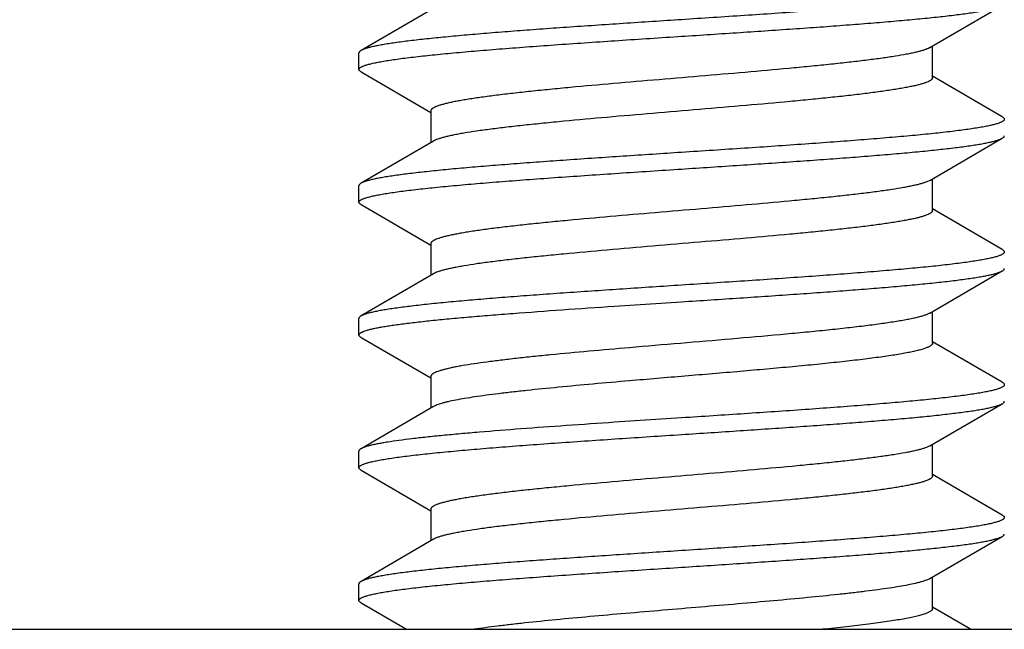
# Model space of a CAD drawing. Units: inches. Extents: x 0 to 11, y 0 to 8.5.
# Drawn here: x 3.8 to 4.1, y 4.9 to 5.1 of the extents above; entities that cross this region are included whole.
import ezdxf

# ---------------------------------------------------------------- set-up
doc = ezdxf.new("R2010")
doc.units = ezdxf.units.IN
doc.header["$LTSCALE"] = 0.605
doc.header["$MEASUREMENT"] = 0
doc.layers.add('ALL_ASSEMBLY_MEMBERS', color=7, linetype='CONTINUOUS')

msp = doc.modelspace()

# ---------------------------------------------------------------- linework, layer by layer
at = {"layer": 'ALL_ASSEMBLY_MEMBERS', "color": 7, "linetype": 'CONTINUOUS'}
for p, q in [((4.11615, 5.13849), (4.14343, 5.15436)), ((3.92925, 5.15329), (3.90198, 5.13742)), ((4.11714, 5.12714), (4.11714, 5.13906)), ((3.9012, 5.13026), (3.9012, 5.13652)), ((4.11615, 5.13849), (4.11561, 5.1382)), ((3.90198, 5.12936), (3.92826, 5.11406)), ((4.14343, 5.11242), (4.11714, 5.12772)), ((3.92826, 5.11464), (3.92826, 5.10272)), ((3.92925, 5.10329), (3.90198, 5.08742)), ((4.11615, 5.08849), (4.14343, 5.10436)), ((4.11615, 5.08849), (4.11506, 5.08797)), ((4.11714, 5.07714), (4.11714, 5.08906)), ((3.9012, 5.08026), (3.9012, 5.08652)), ((3.90198, 5.07936), (3.92826, 5.06406)), ((4.14343, 5.06242), (4.11714, 5.07772)), ((3.92826, 5.06464), (3.92826, 5.05272)), ((4.11615, 5.03849), (4.14343, 5.05436)), ((3.92925, 5.05329), (3.90198, 5.03742)), ((3.99744, 5.0411), (4.0227, 5.04276)), ((4.11714, 5.02714), (4.11714, 5.03906)), ((3.9012, 5.03026), (3.9012, 5.03652)), ((3.90198, 5.02936), (3.92826, 5.01406)), ((4.14343, 5.01242), (4.11714, 5.02772)), ((3.92826, 5.01464), (3.92826, 5.00272)), ((3.92925, 5.00329), (3.90198, 4.98742)), ((4.11615, 4.98849), (4.14343, 5.00436)), ((4.0227, 4.99902), (3.99744, 4.99735)), ((4.11615, 4.98849), (4.11538, 4.9881)), ((4.11714, 4.97714), (4.11714, 4.98906)), ((3.9012, 4.98026), (3.9012, 4.98652)), ((3.90198, 4.97936), (3.92826, 4.96406)), ((4.14343, 4.96242), (4.11714, 4.97772)), ((3.92826, 4.96464), (3.92826, 4.95272)), ((3.92925, 4.95329), (3.90198, 4.93742)), ((4.11615, 4.93849), (4.14343, 4.95436)), ((4.11714, 4.92714), (4.11714, 4.93906)), ((3.9012, 4.93026), (3.9012, 4.93652)), ((3.90198, 4.92936), (3.91913, 4.91938)), ((4.13144, 4.91938), (4.11714, 4.92772)), ((3.4027, 4.91938), (6.5827, 4.91938))]:
    msp.add_line(p, q, dxfattribs=at)
for points, knots in [([(4.1442, 5.16152), (4.1442, 5.16145), (4.14417, 5.16131), (4.14405, 5.16111), (4.14386, 5.16091), (4.1436, 5.16072), (4.14327, 5.16053), (4.14287, 5.16033), (4.14239, 5.16014), (4.14162, 5.15986), (4.14047, 5.15953), (4.13888, 5.15914), (4.13701, 5.15876), (4.13487, 5.15837), (4.13245, 5.15798), (4.12977, 5.15759), (4.12683, 5.1572), (4.12242, 5.15667), (4.11632, 5.156), (4.10834, 5.15523), (4.09953, 5.15446), (4.08999, 5.15368), (4.07979, 5.1529), (4.06519, 5.15185), (4.0461, 5.15055), (4.0306, 5.14953), (4.0227, 5.14902)], [0, 0, 0, 0, 0.001619, 0.003445, 0.005624, 0.008246, 0.011363, 0.015002, 0.01918, 0.023906, 0.03502, 0.048366, 0.063943, 0.081728, 0.101682, 0.123765, 0.147933, 0.174135, 0.232377, 0.297946, 0.37023, 0.44854, 0.532136, 0.620201, 0.806406, 1, 1, 1, 1]), ([(4.0227, 5.14276), (4.03004, 5.14324), (4.04448, 5.14419), (4.0623, 5.1454), (4.07601, 5.14637), (4.08569, 5.14709), (4.09485, 5.14781), (4.10341, 5.14854), (4.11129, 5.14925), (4.11845, 5.14997), (4.12481, 5.15069), (4.12959, 5.15131), (4.13297, 5.15181), (4.13517, 5.15217), (4.13714, 5.15253), (4.13887, 5.15289), (4.14036, 5.15325), (4.14145, 5.15356), (4.14219, 5.15381), (4.14266, 5.15399), (4.14307, 5.15417), (4.14332, 5.1543), (4.14343, 5.15436)], [0, 0, 0, 0, 0.181649, 0.357345, 0.441105, 0.521236, 0.597072, 0.667972, 0.733372, 0.792727, 0.845571, 0.89147, 0.911701, 0.930073, 0.946553, 0.961109, 0.973725, 0.984398, 0.98901, 0.993143, 0.996803, 1, 1, 1, 1]), ([(4.0227, 5.14902), (4.01536, 5.14854), (4.00093, 5.14759), (3.98311, 5.14639), (3.96939, 5.14541), (3.95971, 5.14469), (3.95055, 5.14397), (3.942, 5.14325), (3.93411, 5.14253), (3.92695, 5.14181), (3.92059, 5.14109), (3.91582, 5.14047), (3.91243, 5.13997), (3.91023, 5.13961), (3.90826, 5.13925), (3.90653, 5.13889), (3.90504, 5.13853), (3.90396, 5.13822), (3.90321, 5.13797), (3.90274, 5.13779), (3.90233, 5.13761), (3.90209, 5.13748), (3.90198, 5.13742)], [0, 0, 0, 0, 0.181652, 0.357364, 0.441129, 0.52126, 0.597096, 0.667994, 0.733389, 0.792741, 0.845579, 0.891475, 0.911705, 0.930075, 0.946554, 0.961111, 0.973726, 0.984399, 0.98901, 0.993143, 0.996803, 1, 1, 1, 1]), ([(3.9012, 5.13026), (3.9012, 5.13033), (3.90123, 5.13047), (3.90135, 5.13067), (3.90154, 5.13087), (3.9018, 5.13106), (3.90213, 5.13126), (3.90254, 5.13145), (3.90301, 5.13164), (3.90378, 5.13192), (3.90493, 5.13225), (3.90652, 5.13264), (3.90839, 5.13302), (3.91054, 5.13341), (3.91295, 5.1338), (3.91563, 5.13419), (3.91857, 5.13458), (3.92298, 5.13511), (3.92908, 5.13578), (3.93706, 5.13655), (3.94587, 5.13733), (3.95541, 5.1381), (3.96561, 5.13888), (3.98021, 5.13993), (3.9993, 5.14123), (4.0148, 5.14225), (4.0227, 5.14276)], [0, 0, 0, 0, 0.001619, 0.003445, 0.005624, 0.008246, 0.011362, 0.015001, 0.019179, 0.023904, 0.035018, 0.048363, 0.063937, 0.081718, 0.101669, 0.123748, 0.147913, 0.174111, 0.232343, 0.297908, 0.370188, 0.448502, 0.532104, 0.620178, 0.8064, 1, 1, 1, 1]), ([(3.90198, 5.13742), (3.90186, 5.13735), (3.90165, 5.13721), (3.9014, 5.13699), (3.90126, 5.13679), (3.90121, 5.13663), (3.9012, 5.13656), (3.9012, 5.13652)], [0, 0, 0, 0, 0.329031, 0.596326, 0.812903, 0.9085, 1, 1, 1, 1]), ([(4.11561, 5.1382), (4.11532, 5.13807), (4.11467, 5.1378), (4.11359, 5.13744), (4.11231, 5.13708), (4.11085, 5.13671), (4.10919, 5.13635), (4.10662, 5.13583), (4.10297, 5.13521), (4.09807, 5.13448), (4.09253, 5.13375), (4.08639, 5.13302), (4.0797, 5.13229), (4.07253, 5.13156), (4.06218, 5.13056), (4.0485, 5.12933), (4.03155, 5.12788), (4.01429, 5.12643), (3.99732, 5.12499), (3.98362, 5.12376), (3.97325, 5.12276), (3.96605, 5.12203), (3.95934, 5.1213), (3.95317, 5.12057), (3.9476, 5.11984), (3.94335, 5.11921), (3.94029, 5.11871), (3.93825, 5.11834), (3.93639, 5.11797), (3.93472, 5.11761), (3.93323, 5.11724), (3.93193, 5.11688), (3.93083, 5.11651), (3.93004, 5.1162), (3.92951, 5.11594), (3.92918, 5.11576), (3.9289, 5.11557), (3.92867, 5.11539), (3.92849, 5.11521), (3.92836, 5.11502), (3.92828, 5.11483), (3.92826, 5.1147), (3.92826, 5.11464)], [0, 0, 0, 0, 0.005045, 0.011063, 0.018063, 0.026041, 0.034985, 0.044884, 0.067484, 0.09367, 0.123231, 0.155931, 0.191491, 0.229619, 0.26999, 0.356083, 0.446857, 0.539238, 0.630093, 0.71634, 0.756816, 0.795062, 0.830762, 0.86361, 0.893337, 0.9197, 0.93155, 0.942482, 0.95248, 0.961524, 0.969598, 0.976694, 0.98281, 0.987955, 0.99017, 0.992151, 0.993907, 0.995448, 0.996793, 0.99797, 0.99902, 1, 1, 1, 1]), ([(3.90198, 5.12936), (3.90186, 5.12943), (3.90165, 5.12957), (3.9014, 5.12979), (3.90126, 5.12999), (3.90121, 5.13015), (3.9012, 5.13023), (3.9012, 5.13026)], [0, 0, 0, 0, 0.329045, 0.596342, 0.812911, 0.908503, 1, 1, 1, 1]), ([(4.11714, 5.12714), (4.11714, 5.12708), (4.11712, 5.12695), (4.11704, 5.12676), (4.11691, 5.12657), (4.11672, 5.12638), (4.11649, 5.1262), (4.1162, 5.12601), (4.11586, 5.12583), (4.11532, 5.12557), (4.11451, 5.12525), (4.11338, 5.12488), (4.11205, 5.12451), (4.11053, 5.12414), (4.10882, 5.12377), (4.10692, 5.1234), (4.10483, 5.12303), (4.1017, 5.12251), (4.09735, 5.12188), (4.09166, 5.12114), (4.08536, 5.1204), (4.07851, 5.11966), (4.07117, 5.11892), (4.0606, 5.11791), (4.04668, 5.11667), (4.02946, 5.11521), (4.01201, 5.11374), (3.99493, 5.11228), (3.9812, 5.11103), (3.97085, 5.11002), (3.96373, 5.10928), (3.95712, 5.10854), (3.95109, 5.1078), (3.94568, 5.10707), (3.9416, 5.10643), (3.93868, 5.10592), (3.93676, 5.10555), (3.93502, 5.10518), (3.93348, 5.10481), (3.93214, 5.10444), (3.93099, 5.10407), (3.93004, 5.1037), (3.92949, 5.10343), (3.92925, 5.10329)], [0, 0, 0, 0, 0.000989, 0.00205, 0.003243, 0.004609, 0.006176, 0.007962, 0.009977, 0.012231, 0.01747, 0.023706, 0.030944, 0.039178, 0.048397, 0.058587, 0.069734, 0.081817, 0.10868, 0.138958, 0.172402, 0.208718, 0.247601, 0.288712, 0.37618, 0.46809, 0.561253, 0.652435, 0.738468, 0.778614, 0.816375, 0.851431, 0.883473, 0.912239, 0.937481, 0.948716, 0.959001, 0.968316, 0.976643, 0.983973, 0.990303, 0.995639, 1, 1, 1, 1]), ([(4.1442, 5.11152), (4.1442, 5.11145), (4.14417, 5.11131), (4.14405, 5.11111), (4.14386, 5.11091), (4.1436, 5.11072), (4.14327, 5.11053), (4.14287, 5.11033), (4.14239, 5.11014), (4.14162, 5.10986), (4.14047, 5.10953), (4.13888, 5.10914), (4.13701, 5.10876), (4.13487, 5.10837), (4.13245, 5.10798), (4.12977, 5.10759), (4.12683, 5.1072), (4.12242, 5.10667), (4.11632, 5.106), (4.10834, 5.10523), (4.09953, 5.10446), (4.08999, 5.10368), (4.07979, 5.1029), (4.06519, 5.10185), (4.0461, 5.10055), (4.0306, 5.09953), (4.0227, 5.09902)], [0, 0, 0, 0, 0.001619, 0.003445, 0.005624, 0.008246, 0.011363, 0.015002, 0.01918, 0.023905, 0.035019, 0.048365, 0.063941, 0.081725, 0.101679, 0.123762, 0.14793, 0.174131, 0.232372, 0.297941, 0.370224, 0.448538, 0.532139, 0.620207, 0.806409, 1, 1, 1, 1]), ([(4.14343, 5.11242), (4.14354, 5.11235), (4.14375, 5.11221), (4.144, 5.11199), (4.14414, 5.11179), (4.14419, 5.11163), (4.1442, 5.11156), (4.1442, 5.11152)], [0, 0, 0, 0, 0.329017, 0.596312, 0.812897, 0.908498, 1, 1, 1, 1]), ([(4.14343, 5.10436), (4.14354, 5.10443), (4.14375, 5.10457), (4.144, 5.10479), (4.14414, 5.10499), (4.14419, 5.10515), (4.1442, 5.10523), (4.1442, 5.10526)], [0, 0, 0, 0, 0.328996, 0.596289, 0.812884, 0.908491, 1, 1, 1, 1]), ([(4.0227, 5.09276), (4.03004, 5.09324), (4.04448, 5.09419), (4.0623, 5.0954), (4.07601, 5.09637), (4.08569, 5.09709), (4.09485, 5.09782), (4.10341, 5.09854), (4.1113, 5.09925), (4.11845, 5.09997), (4.12481, 5.10069), (4.12959, 5.10131), (4.13297, 5.10181), (4.13517, 5.10217), (4.13714, 5.10253), (4.13887, 5.10289), (4.14036, 5.10325), (4.14145, 5.10356), (4.14219, 5.10381), (4.14266, 5.10399), (4.14307, 5.10417), (4.14332, 5.1043), (4.14343, 5.10436)], [0, 0, 0, 0, 0.181655, 0.357371, 0.441136, 0.521269, 0.597106, 0.668005, 0.733401, 0.792753, 0.84559, 0.891485, 0.911713, 0.930082, 0.946559, 0.961114, 0.973728, 0.9844, 0.989011, 0.993144, 0.996803, 1, 1, 1, 1]), ([(4.0227, 5.09902), (4.01536, 5.09854), (4.00092, 5.09759), (3.9831, 5.09639), (3.96939, 5.09541), (3.95971, 5.09469), (3.95055, 5.09397), (3.94199, 5.09325), (3.93411, 5.09253), (3.92695, 5.09181), (3.92059, 5.09109), (3.91581, 5.09047), (3.91243, 5.08997), (3.91023, 5.08961), (3.90826, 5.08925), (3.90653, 5.08889), (3.90504, 5.08853), (3.90396, 5.08822), (3.90321, 5.08797), (3.90274, 5.08779), (3.90233, 5.08761), (3.90209, 5.08748), (3.90198, 5.08742)], [0, 0, 0, 0, 0.181656, 0.357372, 0.441138, 0.521271, 0.597108, 0.668008, 0.733403, 0.792753, 0.845589, 0.891482, 0.911711, 0.93008, 0.946556, 0.961111, 0.973725, 0.984399, 0.989011, 0.993144, 0.996803, 1, 1, 1, 1]), ([(3.9012, 5.08026), (3.9012, 5.08033), (3.90123, 5.08047), (3.90135, 5.08067), (3.90154, 5.08087), (3.9018, 5.08106), (3.90213, 5.08126), (3.90254, 5.08145), (3.90301, 5.08164), (3.90378, 5.08192), (3.90493, 5.08225), (3.90652, 5.08264), (3.90839, 5.08302), (3.91054, 5.08341), (3.91295, 5.0838), (3.91563, 5.08419), (3.91857, 5.08458), (3.92298, 5.08511), (3.92908, 5.08578), (3.93706, 5.08655), (3.94587, 5.08733), (3.95541, 5.0881), (3.96561, 5.08888), (3.98021, 5.08993), (3.9993, 5.09123), (4.0148, 5.09225), (4.0227, 5.09276)], [0, 0, 0, 0, 0.001619, 0.003445, 0.005624, 0.008246, 0.011362, 0.015001, 0.019178, 0.023903, 0.035016, 0.04836, 0.063935, 0.081716, 0.101667, 0.123747, 0.147913, 0.174112, 0.232347, 0.297913, 0.370194, 0.448509, 0.532111, 0.620184, 0.806403, 1, 1, 1, 1]), ([(3.90198, 5.08742), (3.90186, 5.08735), (3.90165, 5.08721), (3.9014, 5.08699), (3.90126, 5.08679), (3.90121, 5.08663), (3.9012, 5.08656), (3.9012, 5.08652)], [0, 0, 0, 0, 0.32898, 0.596276, 0.812881, 0.908491, 1, 1, 1, 1]), ([(4.11506, 5.08797), (4.11473, 5.08783), (4.114, 5.08757), (4.11281, 5.08721), (4.11143, 5.08685), (4.10986, 5.08649), (4.10811, 5.08613), (4.10543, 5.08562), (4.10165, 5.085), (4.09662, 5.08428), (4.09097, 5.08356), (4.08475, 5.08283), (4.078, 5.08211), (4.0708, 5.08139), (4.06044, 5.0804), (4.04682, 5.07918), (4.02998, 5.07775), (4.01289, 5.07632), (3.99614, 5.07488), (3.98264, 5.07367), (3.97242, 5.07268), (3.96535, 5.07196), (3.95875, 5.07123), (3.9527, 5.07051), (3.94723, 5.06979), (3.94306, 5.06917), (3.94005, 5.06866), (3.93805, 5.0683), (3.93623, 5.06794), (3.93459, 5.06758), (3.93313, 5.06722), (3.93186, 5.06685), (3.93078, 5.06649), (3.93, 5.06618), (3.92948, 5.06593), (3.92916, 5.06574), (3.92889, 5.06556), (3.92866, 5.06538), (3.92849, 5.0652), (3.92836, 5.06502), (3.92828, 5.06483), (3.92826, 5.0647), (3.92826, 5.06464)], [0, 0, 0, 0, 0.005633, 0.012227, 0.019782, 0.028292, 0.037747, 0.048136, 0.071627, 0.098583, 0.128803, 0.162033, 0.198007, 0.236429, 0.276978, 0.363108, 0.453538, 0.545267, 0.635246, 0.720488, 0.760438, 0.798165, 0.833355, 0.865715, 0.894991, 0.920938, 0.932601, 0.943361, 0.953199, 0.962095, 0.970038, 0.97702, 0.983042, 0.988108, 0.990289, 0.99224, 0.99397, 0.995491, 0.99682, 0.997986, 0.999027, 1, 1, 1, 1]), ([(3.90198, 5.07936), (3.90186, 5.07943), (3.90165, 5.07957), (3.9014, 5.07979), (3.90126, 5.07999), (3.90121, 5.08015), (3.9012, 5.08023), (3.9012, 5.08026)], [0, 0, 0, 0, 0.32902, 0.596313, 0.812896, 0.908497, 1, 1, 1, 1]), ([(4.11714, 5.07714), (4.11714, 5.07708), (4.11712, 5.07695), (4.11704, 5.07676), (4.11691, 5.07657), (4.11672, 5.07638), (4.11649, 5.0762), (4.1162, 5.07601), (4.11586, 5.07583), (4.11532, 5.07557), (4.11451, 5.07525), (4.11338, 5.07488), (4.11205, 5.07451), (4.11053, 5.07414), (4.10882, 5.07377), (4.10692, 5.0734), (4.10483, 5.07303), (4.1017, 5.07251), (4.09735, 5.07188), (4.09166, 5.07114), (4.08536, 5.0704), (4.07851, 5.06966), (4.07117, 5.06892), (4.0606, 5.06791), (4.04668, 5.06667), (4.02946, 5.06521), (4.01201, 5.06374), (3.99493, 5.06228), (3.9812, 5.06103), (3.97085, 5.06002), (3.96373, 5.05928), (3.95712, 5.05854), (3.95109, 5.0578), (3.94568, 5.05707), (3.9416, 5.05643), (3.93868, 5.05592), (3.93676, 5.05555), (3.93502, 5.05518), (3.93349, 5.05481), (3.93214, 5.05444), (3.93099, 5.05407), (3.93004, 5.0537), (3.92949, 5.05343), (3.92925, 5.05329)], [0, 0, 0, 0, 0.000989, 0.00205, 0.003243, 0.004609, 0.006175, 0.00796, 0.009975, 0.012228, 0.017469, 0.023707, 0.030945, 0.039176, 0.048394, 0.058587, 0.069736, 0.081817, 0.108677, 0.138959, 0.1724, 0.208717, 0.247601, 0.288711, 0.376179, 0.46809, 0.561252, 0.652433, 0.738468, 0.778612, 0.816376, 0.851429, 0.883473, 0.912239, 0.937479, 0.948716, 0.959002, 0.968316, 0.976641, 0.983971, 0.990303, 0.99564, 1, 1, 1, 1]), ([(4.1442, 5.06152), (4.1442, 5.06145), (4.14417, 5.06131), (4.14405, 5.06111), (4.14386, 5.06091), (4.1436, 5.06072), (4.14327, 5.06053), (4.14287, 5.06033), (4.14239, 5.06014), (4.14162, 5.05986), (4.14048, 5.05953), (4.13888, 5.05914), (4.13701, 5.05876), (4.13487, 5.05837), (4.13245, 5.05798), (4.12977, 5.05759), (4.12684, 5.05721), (4.12243, 5.05667), (4.11633, 5.056), (4.10834, 5.05523), (4.09954, 5.05446), (4.08999, 5.05368), (4.0798, 5.0529), (4.0652, 5.05185), (4.0461, 5.05055), (4.0306, 5.04953), (4.0227, 5.04902)], [0, 0, 0, 0, 0.001619, 0.003445, 0.005624, 0.008246, 0.011362, 0.015001, 0.019178, 0.023903, 0.035016, 0.04836, 0.063934, 0.081715, 0.101666, 0.123745, 0.147911, 0.17411, 0.232344, 0.297909, 0.37019, 0.448504, 0.532106, 0.620179, 0.806401, 1, 1, 1, 1]), ([(4.14343, 5.06242), (4.14354, 5.06235), (4.14375, 5.06221), (4.144, 5.06199), (4.14414, 5.06179), (4.14419, 5.06163), (4.1442, 5.06156), (4.1442, 5.06152)], [0, 0, 0, 0, 0.32902, 0.596313, 0.812896, 0.908497, 1, 1, 1, 1]), ([(4.0227, 5.04276), (4.03004, 5.04324), (4.04448, 5.04419), (4.0623, 5.0454), (4.07601, 5.04637), (4.08569, 5.04709), (4.09485, 5.04782), (4.10341, 5.04854), (4.1113, 5.04925), (4.11845, 5.04997), (4.12481, 5.05069), (4.12959, 5.05131), (4.13297, 5.05181), (4.13517, 5.05217), (4.13714, 5.05253), (4.13887, 5.05289), (4.14036, 5.05325), (4.14145, 5.05356), (4.14219, 5.05381), (4.14266, 5.05399), (4.14307, 5.05417), (4.14332, 5.0543), (4.14343, 5.05436)], [0, 0, 0, 0, 0.181656, 0.357372, 0.441138, 0.521271, 0.597107, 0.668007, 0.733402, 0.792752, 0.845588, 0.891481, 0.91171, 0.930079, 0.946556, 0.961111, 0.973725, 0.984399, 0.989011, 0.993144, 0.996803, 1, 1, 1, 1]), ([(4.14343, 5.05436), (4.14354, 5.05443), (4.14375, 5.05457), (4.144, 5.05479), (4.14414, 5.05499), (4.14419, 5.05515), (4.1442, 5.05523), (4.1442, 5.05526)], [0, 0, 0, 0, 0.328982, 0.596278, 0.812882, 0.908491, 1, 1, 1, 1]), ([(4.0227, 5.04902), (4.01536, 5.04854), (4.00092, 5.04759), (3.98311, 5.04639), (3.96939, 5.04541), (3.95971, 5.04469), (3.95055, 5.04397), (3.94199, 5.04325), (3.93411, 5.04253), (3.92695, 5.04181), (3.92059, 5.04109), (3.91581, 5.04047), (3.91243, 5.03997), (3.91023, 5.03961), (3.90826, 5.03925), (3.90653, 5.03889), (3.90504, 5.03853), (3.90395, 5.03822), (3.90321, 5.03797), (3.90274, 5.03779), (3.90233, 5.03761), (3.90209, 5.03748), (3.90198, 5.03742)], [0, 0, 0, 0, 0.181653, 0.357366, 0.441131, 0.521264, 0.597101, 0.668001, 0.733397, 0.79275, 0.845588, 0.891483, 0.911712, 0.930081, 0.946558, 0.961113, 0.973728, 0.9844, 0.989011, 0.993144, 0.996803, 1, 1, 1, 1]), ([(3.9012, 5.03026), (3.9012, 5.03032), (3.90122, 5.03044), (3.90131, 5.03061), (3.90145, 5.03079), (3.90165, 5.03095), (3.9019, 5.03112), (3.9022, 5.03129), (3.90256, 5.03146), (3.90314, 5.0317), (3.904, 5.03199), (3.9052, 5.03232), (3.90661, 5.03266), (3.90824, 5.03299), (3.91006, 5.03333), (3.9121, 5.03366), (3.91433, 5.034), (3.91769, 5.03447), (3.92236, 5.03504), (3.9285, 5.03572), (3.93533, 5.03639), (3.94278, 5.03706), (3.95082, 5.03773), (3.96251, 5.03865), (3.97811, 5.03979), (3.99085, 5.04066), (3.99744, 5.0411)], [0, 0, 0, 0, 0.001761, 0.003694, 0.005931, 0.00856, 0.011634, 0.015187, 0.019238, 0.0238, 0.034481, 0.047266, 0.062164, 0.079172, 0.098273, 0.119434, 0.142623, 0.167804, 0.223987, 0.287587, 0.358164, 0.435224, 0.518198, 0.606505, 0.796629, 1, 1, 1, 1]), ([(3.90198, 5.03742), (3.90186, 5.03735), (3.90165, 5.03721), (3.9014, 5.03699), (3.90126, 5.03679), (3.90121, 5.03663), (3.9012, 5.03656), (3.9012, 5.03652)], [0, 0, 0, 0, 0.328994, 0.596287, 0.812883, 0.908491, 1, 1, 1, 1]), ([(4.11615, 5.03849), (4.11603, 5.03842), (4.11576, 5.03827), (4.11514, 5.03799), (4.1142, 5.03764), (4.1129, 5.03724), (4.11137, 5.03683), (4.1096, 5.03643), (4.10761, 5.03603), (4.10539, 5.03562), (4.10202, 5.03506), (4.09729, 5.03437), (4.09104, 5.03356), (4.08408, 5.03276), (4.07648, 5.03195), (4.06832, 5.03114), (4.05657, 5.03005), (4.04115, 5.02869), (4.02223, 5.0271), (4.00945, 5.02602), (4.00307, 5.02547)], [0, 0, 0, 0, 0.003771, 0.008021, 0.017987, 0.02993, 0.043857, 0.059757, 0.077609, 0.097371, 0.118996, 0.167636, 0.223069, 0.284724, 0.351989, 0.424163, 0.500515, 0.662519, 0.831364, 1, 1, 1, 1]), ([(3.90198, 5.02936), (3.90186, 5.02943), (3.90165, 5.02957), (3.9014, 5.02979), (3.90126, 5.02999), (3.90121, 5.03015), (3.9012, 5.03023), (3.9012, 5.03026)], [0, 0, 0, 0, 0.329013, 0.596308, 0.812895, 0.908497, 1, 1, 1, 1]), ([(4.00307, 5.02547), (3.99795, 5.02503), (3.98804, 5.02416), (3.97592, 5.02303), (3.96682, 5.02211), (3.96058, 5.02144), (3.95479, 5.02076), (3.94948, 5.02009), (3.94471, 5.01942), (3.94108, 5.01884), (3.93846, 5.01838), (3.93673, 5.01804), (3.93515, 5.0177), (3.93373, 5.01737), (3.93247, 5.01703), (3.93137, 5.0167), (3.93043, 5.01636), (3.92967, 5.01603), (3.92914, 5.01574), (3.9288, 5.0155), (3.92861, 5.01533), (3.92846, 5.01516), (3.92835, 5.01499), (3.92828, 5.01482), (3.92826, 5.0147), (3.92826, 5.01464)], [0, 0, 0, 0, 0.202325, 0.391572, 0.479478, 0.562092, 0.638844, 0.709194, 0.772621, 0.828711, 0.853889, 0.877096, 0.898297, 0.917469, 0.934596, 0.949665, 0.962677, 0.973647, 0.982639, 0.986433, 0.989792, 0.992756, 0.995384, 0.99776, 1, 1, 1, 1]), ([(4.11714, 5.02714), (4.11714, 5.02707), (4.11711, 5.02691), (4.117, 5.02668), (4.11681, 5.02646), (4.11655, 5.02624), (4.11622, 5.02602), (4.11581, 5.0258), (4.11534, 5.02558), (4.11457, 5.02527), (4.11343, 5.02489), (4.11185, 5.02445), (4.10999, 5.02401), (4.10786, 5.02357), (4.10547, 5.02313), (4.10282, 5.02269), (4.09993, 5.02225), (4.0956, 5.02165), (4.08965, 5.02089), (4.08189, 5.02002), (4.07341, 5.01914), (4.0643, 5.01826), (4.05468, 5.01738), (4.04117, 5.0162), (4.02392, 5.01474), (4.01002, 5.01357), (4.00307, 5.01297)], [0, 0, 0, 0, 0.001941, 0.004078, 0.006559, 0.00948, 0.012901, 0.016858, 0.021371, 0.026454, 0.038348, 0.05256, 0.069083, 0.087894, 0.108945, 0.132175, 0.157523, 0.184923, 0.245536, 0.313282, 0.387353, 0.466842, 0.550787, 0.638137, 0.818811, 1, 1, 1, 1]), ([(4.00307, 5.01297), (3.99848, 5.01258), (3.98956, 5.0118), (3.97666, 5.0106), (3.96653, 5.00959), (3.95903, 5.00876), (3.95393, 5.00816), (3.94924, 5.00756), (3.94496, 5.00696), (3.94113, 5.00636), (3.93778, 5.00576), (3.93529, 5.00524), (3.93355, 5.00482), (3.93244, 5.00452), (3.93145, 5.00422), (3.93059, 5.00392), (3.92987, 5.00362), (3.92944, 5.0034), (3.92925, 5.00329)], [0, 0, 0, 0, 0.185141, 0.360168, 0.52079, 0.594586, 0.663489, 0.727107, 0.785062, 0.837054, 0.882813, 0.922093, 0.939255, 0.954748, 0.968563, 0.9807, 0.991167, 1, 1, 1, 1]), ([(4.1442, 5.01152), (4.1442, 5.01145), (4.14417, 5.01131), (4.14405, 5.01111), (4.14386, 5.01091), (4.1436, 5.01072), (4.14327, 5.01053), (4.14287, 5.01033), (4.14239, 5.01014), (4.14162, 5.00986), (4.14048, 5.00953), (4.13888, 5.00914), (4.13701, 5.00876), (4.13487, 5.00837), (4.13245, 5.00798), (4.12977, 5.00759), (4.12683, 5.00721), (4.12243, 5.00667), (4.11633, 5.006), (4.10834, 5.00523), (4.09954, 5.00446), (4.08999, 5.00368), (4.0798, 5.0029), (4.0652, 5.00185), (4.0461, 5.00055), (4.0306, 4.99953), (4.0227, 4.99902)], [0, 0, 0, 0, 0.001619, 0.003445, 0.005624, 0.008246, 0.011362, 0.015001, 0.019179, 0.023904, 0.035018, 0.048363, 0.063937, 0.081719, 0.10167, 0.123749, 0.147914, 0.174112, 0.232344, 0.297909, 0.370189, 0.448503, 0.532105, 0.620178, 0.8064, 1, 1, 1, 1]), ([(4.14343, 5.01242), (4.14354, 5.01235), (4.14375, 5.01221), (4.144, 5.01199), (4.14414, 5.01179), (4.14419, 5.01163), (4.1442, 5.01156), (4.1442, 5.01152)], [0, 0, 0, 0, 0.329043, 0.59634, 0.81291, 0.908503, 1, 1, 1, 1]), ([(4.14343, 5.00436), (4.14354, 5.00443), (4.14375, 5.00457), (4.144, 5.00479), (4.14414, 5.00499), (4.14419, 5.00515), (4.1442, 5.00523), (4.1442, 5.00526)], [0, 0, 0, 0, 0.32902, 0.596315, 0.812898, 0.908497, 1, 1, 1, 1]), ([(4.0227, 4.99276), (4.03004, 4.99324), (4.04448, 4.99419), (4.0623, 4.9954), (4.07601, 4.99637), (4.08569, 4.99709), (4.09485, 4.99782), (4.10341, 4.99854), (4.1113, 4.99925), (4.11845, 4.99997), (4.12481, 5.00069), (4.12959, 5.00131), (4.13297, 5.00181), (4.13517, 5.00217), (4.13714, 5.00253), (4.13887, 5.00289), (4.14036, 5.00325), (4.14145, 5.00356), (4.14219, 5.00381), (4.14266, 5.00399), (4.14307, 5.00417), (4.14332, 5.0043), (4.14343, 5.00436)], [0, 0, 0, 0, 0.181653, 0.357367, 0.441131, 0.521263, 0.597099, 0.667998, 0.733393, 0.792744, 0.845581, 0.891476, 0.911705, 0.930076, 0.946554, 0.96111, 0.973726, 0.984399, 0.98901, 0.993143, 0.996803, 1, 1, 1, 1]), ([(3.99744, 4.99735), (3.99139, 4.99695), (3.97963, 4.99615), (3.96266, 4.99492), (3.94936, 4.99388), (3.93955, 4.99303), (3.93293, 4.99241), (3.92685, 4.99179), (3.92135, 4.99118), (3.91647, 4.99056), (3.9128, 4.99003), (3.9102, 4.9896), (3.9085, 4.9893), (3.90698, 4.98899), (3.90563, 4.98868), (3.90445, 4.98837), (3.90346, 4.98806), (3.90265, 4.98776), (3.90218, 4.98753), (3.90198, 4.98742)], [0, 0, 0, 0, 0.189313, 0.367779, 0.530906, 0.605512, 0.674876, 0.738565, 0.796216, 0.847486, 0.892074, 0.911792, 0.929756, 0.945942, 0.960333, 0.972924, 0.983717, 0.99273, 1, 1, 1, 1]), ([(3.9012, 4.98026), (3.9012, 4.98033), (3.90123, 4.98047), (3.90135, 4.98067), (3.90154, 4.98087), (3.9018, 4.98106), (3.90213, 4.98126), (3.90254, 4.98145), (3.90301, 4.98164), (3.90378, 4.98192), (3.90493, 4.98225), (3.90652, 4.98264), (3.90839, 4.98302), (3.91054, 4.98341), (3.91295, 4.9838), (3.91563, 4.98419), (3.91857, 4.98458), (3.92298, 4.98511), (3.92908, 4.98578), (3.93706, 4.98655), (3.94587, 4.98733), (3.95542, 4.9881), (3.96561, 4.98888), (3.98021, 4.98993), (3.9993, 4.99123), (4.0148, 4.99225), (4.0227, 4.99276)], [0, 0, 0, 0, 0.001619, 0.003445, 0.005624, 0.008246, 0.011363, 0.015002, 0.01918, 0.023906, 0.03502, 0.048366, 0.063943, 0.081728, 0.101683, 0.123766, 0.147934, 0.174136, 0.232377, 0.297947, 0.370231, 0.448542, 0.532138, 0.620204, 0.806406, 1, 1, 1, 1]), ([(3.90198, 4.98742), (3.90186, 4.98735), (3.90165, 4.98721), (3.9014, 4.98699), (3.90126, 4.98679), (3.90121, 4.98663), (3.9012, 4.98656), (3.9012, 4.98652)], [0, 0, 0, 0, 0.329012, 0.596306, 0.812894, 0.908496, 1, 1, 1, 1]), ([(4.11538, 4.9881), (4.11507, 4.98797), (4.11439, 4.9877), (4.11326, 4.98734), (4.11194, 4.98698), (4.11043, 4.98661), (4.10873, 4.98625), (4.10611, 4.98574), (4.1024, 4.98512), (4.09744, 4.98439), (4.09185, 4.98367), (4.08568, 4.98294), (4.07897, 4.98221), (4.07178, 4.98148), (4.06143, 4.98049), (4.04777, 4.97927), (4.03087, 4.97783), (4.01368, 4.97638), (3.99681, 4.97494), (3.98319, 4.97372), (3.97289, 4.97273), (3.96574, 4.972), (3.95909, 4.97127), (3.95297, 4.97054), (3.94744, 4.96982), (3.94322, 4.96919), (3.94018, 4.96869), (3.93816, 4.96832), (3.93632, 4.96796), (3.93466, 4.96759), (3.93319, 4.96723), (3.9319, 4.96687), (3.93081, 4.9665), (3.93002, 4.96619), (3.9295, 4.96593), (3.92917, 4.96575), (3.9289, 4.96557), (3.92867, 4.96539), (3.92849, 4.9652), (3.92836, 4.96502), (3.92828, 4.96483), (3.92826, 4.9647), (3.92826, 4.96464)], [0, 0, 0, 0, 0.005302, 0.011569, 0.018809, 0.027019, 0.03619, 0.046304, 0.06929, 0.095816, 0.125666, 0.158596, 0.194341, 0.232596, 0.273047, 0.359156, 0.449782, 0.541878, 0.632349, 0.718155, 0.758402, 0.796422, 0.831896, 0.864534, 0.89406, 0.920241, 0.932012, 0.942869, 0.952793, 0.96177, 0.969789, 0.976838, 0.982913, 0.98802, 0.990219, 0.992186, 0.993931, 0.995464, 0.996804, 0.997977, 0.999023, 1, 1, 1, 1]), ([(3.90198, 4.97936), (3.90186, 4.97943), (3.90165, 4.97957), (3.9014, 4.97979), (3.90126, 4.97999), (3.90121, 4.98015), (3.9012, 4.98023), (3.9012, 4.98026)], [0, 0, 0, 0, 0.328997, 0.59629, 0.812885, 0.908492, 1, 1, 1, 1]), ([(4.11714, 4.97714), (4.11714, 4.97708), (4.11712, 4.97695), (4.11704, 4.97676), (4.11691, 4.97657), (4.11672, 4.97638), (4.11649, 4.9762), (4.1162, 4.97601), (4.11586, 4.97583), (4.11532, 4.97557), (4.11451, 4.97525), (4.11338, 4.97488), (4.11206, 4.97451), (4.11053, 4.97414), (4.10882, 4.97377), (4.10692, 4.9734), (4.10483, 4.97303), (4.1017, 4.97251), (4.09735, 4.97188), (4.09166, 4.97114), (4.08536, 4.9704), (4.07851, 4.96966), (4.07117, 4.96892), (4.0606, 4.96791), (4.04668, 4.96667), (4.02946, 4.96521), (4.01201, 4.96374), (3.99493, 4.96228), (3.9812, 4.96103), (3.97085, 4.96002), (3.96373, 4.95928), (3.95712, 4.95854), (3.95109, 4.95781), (3.94568, 4.95707), (3.9416, 4.95643), (3.93868, 4.95592), (3.93676, 4.95555), (3.93503, 4.95518), (3.93349, 4.95481), (3.93214, 4.95444), (3.93099, 4.95407), (3.93004, 4.9537), (3.92949, 4.95343), (3.92925, 4.95329)], [0, 0, 0, 0, 0.000989, 0.00205, 0.003241, 0.004606, 0.006172, 0.007958, 0.009974, 0.01223, 0.017472, 0.023707, 0.030941, 0.039174, 0.048396, 0.058589, 0.069735, 0.081814, 0.108679, 0.138959, 0.172399, 0.208719, 0.2476, 0.288712, 0.376179, 0.468091, 0.561255, 0.652435, 0.738469, 0.778616, 0.816378, 0.851431, 0.883478, 0.912239, 0.937484, 0.948722, 0.959004, 0.968315, 0.976643, 0.983977, 0.990308, 0.995642, 1, 1, 1, 1]), ([(4.1442, 4.96152), (4.1442, 4.96145), (4.14417, 4.96131), (4.14405, 4.96111), (4.14386, 4.96091), (4.1436, 4.96072), (4.14327, 4.96053), (4.14287, 4.96033), (4.14239, 4.96014), (4.14162, 4.95986), (4.14048, 4.95953), (4.13888, 4.95914), (4.13701, 4.95876), (4.13487, 4.95837), (4.13245, 4.95798), (4.12977, 4.95759), (4.12683, 4.9572), (4.12243, 4.95667), (4.11633, 4.956), (4.10834, 4.95523), (4.09954, 4.95446), (4.08999, 4.95368), (4.0798, 4.9529), (4.0652, 4.95185), (4.0461, 4.95055), (4.0306, 4.94953), (4.0227, 4.94902)], [0, 0, 0, 0, 0.001619, 0.003444, 0.005624, 0.008246, 0.011363, 0.015002, 0.019179, 0.023905, 0.035018, 0.048363, 0.063939, 0.081722, 0.101674, 0.123755, 0.147921, 0.17412, 0.232353, 0.297917, 0.370197, 0.448511, 0.532112, 0.620184, 0.806403, 1, 1, 1, 1]), ([(4.14343, 4.96242), (4.14354, 4.96235), (4.14375, 4.96221), (4.144, 4.96199), (4.14414, 4.96179), (4.14419, 4.96163), (4.1442, 4.96156), (4.1442, 4.96152)], [0, 0, 0, 0, 0.329004, 0.596298, 0.81289, 0.908494, 1, 1, 1, 1]), ([(4.0227, 4.94276), (4.03004, 4.94324), (4.04448, 4.94419), (4.0623, 4.9454), (4.07601, 4.94637), (4.08569, 4.94709), (4.09485, 4.94781), (4.10341, 4.94854), (4.11129, 4.94925), (4.11845, 4.94997), (4.12481, 4.95069), (4.12959, 4.95131), (4.13297, 4.95181), (4.13517, 4.95217), (4.13714, 4.95253), (4.13887, 4.95289), (4.14036, 4.95325), (4.14145, 4.95356), (4.14219, 4.95381), (4.14266, 4.95399), (4.14307, 4.95417), (4.14332, 4.9543), (4.14343, 4.95436)], [0, 0, 0, 0, 0.181651, 0.357359, 0.44112, 0.521248, 0.59708, 0.667977, 0.733374, 0.792728, 0.845571, 0.89147, 0.911701, 0.930073, 0.946552, 0.961109, 0.973725, 0.984398, 0.98901, 0.993143, 0.996803, 1, 1, 1, 1]), ([(4.14343, 4.95436), (4.14354, 4.95443), (4.14375, 4.95457), (4.144, 4.95479), (4.14414, 4.95499), (4.14419, 4.95515), (4.1442, 4.95523), (4.1442, 4.95526)], [0, 0, 0, 0, 0.329031, 0.596325, 0.812903, 0.9085, 1, 1, 1, 1]), ([(4.0227, 4.94902), (4.01536, 4.94854), (4.00093, 4.94759), (3.98311, 4.94639), (3.96939, 4.94541), (3.95971, 4.94469), (3.95056, 4.94397), (3.942, 4.94325), (3.93411, 4.94253), (3.92696, 4.94181), (3.92059, 4.94109), (3.91582, 4.94047), (3.91243, 4.93997), (3.91023, 4.93961), (3.90826, 4.93925), (3.90653, 4.93889), (3.90504, 4.93853), (3.90396, 4.93822), (3.90321, 4.93797), (3.90274, 4.93779), (3.90233, 4.93761), (3.90209, 4.93748), (3.90198, 4.93742)], [0, 0, 0, 0, 0.181651, 0.357349, 0.441107, 0.521234, 0.597066, 0.667966, 0.733366, 0.792722, 0.845567, 0.891466, 0.911698, 0.930071, 0.946551, 0.961108, 0.973724, 0.984398, 0.98901, 0.993143, 0.996803, 1, 1, 1, 1]), ([(3.9012, 4.93026), (3.9012, 4.93033), (3.90123, 4.93047), (3.90135, 4.93067), (3.90154, 4.93087), (3.9018, 4.93106), (3.90213, 4.93126), (3.90254, 4.93145), (3.90301, 4.93164), (3.90378, 4.93192), (3.90493, 4.93225), (3.90652, 4.93264), (3.90839, 4.93302), (3.91054, 4.93341), (3.91295, 4.9338), (3.91563, 4.93419), (3.91857, 4.93458), (3.92298, 4.93511), (3.92908, 4.93578), (3.93706, 4.93655), (3.94587, 4.93733), (3.95542, 4.9381), (3.96561, 4.93888), (3.98021, 4.93993), (3.9993, 4.94123), (4.0148, 4.94225), (4.0227, 4.94276)], [0, 0, 0, 0, 0.001619, 0.003444, 0.005624, 0.008246, 0.011363, 0.015002, 0.01918, 0.023906, 0.035019, 0.048365, 0.063941, 0.081725, 0.101679, 0.123761, 0.147929, 0.17413, 0.23237, 0.297936, 0.370216, 0.448527, 0.532124, 0.620193, 0.806405, 1, 1, 1, 1]), ([(4.11615, 4.93849), (4.11596, 4.93838), (4.11554, 4.93816), (4.11483, 4.93787), (4.11399, 4.93757), (4.11303, 4.93728), (4.11193, 4.93698), (4.11023, 4.93657), (4.10779, 4.93606), (4.10451, 4.93546), (4.10077, 4.93487), (4.09659, 4.93428), (4.09199, 4.93369), (4.08701, 4.93309), (4.07967, 4.93228), (4.06974, 4.93127), (4.05709, 4.9301), (4.04367, 4.92892), (4.02978, 4.92774), (4.01573, 4.92655), (4.00183, 4.92537), (3.98841, 4.92419), (3.97575, 4.92302), (3.96582, 4.92201), (3.95847, 4.9212), (3.95348, 4.9206), (3.94888, 4.92001), (3.94595, 4.91959), (3.94455, 4.91938)], [0, 0, 0, 0, 0.00376, 0.008203, 0.013345, 0.019192, 0.025748, 0.033008, 0.04961, 0.06893, 0.090884, 0.115354, 0.142207, 0.171306, 0.202487, 0.270394, 0.344433, 0.422958, 0.504217, 0.586401, 0.667674, 0.746225, 0.820305, 0.888264, 0.919475, 0.948606, 0.975493, 1, 1, 1, 1]), ([(3.90198, 4.93742), (3.90186, 4.93735), (3.90165, 4.93721), (3.9014, 4.93699), (3.90126, 4.93679), (3.90121, 4.93663), (3.9012, 4.93656), (3.9012, 4.93652)], [0, 0, 0, 0, 0.329021, 0.596314, 0.812897, 0.908497, 1, 1, 1, 1]), ([(3.90198, 4.92936), (3.90186, 4.92943), (3.90165, 4.92957), (3.9014, 4.92979), (3.90126, 4.92999), (3.90121, 4.93015), (3.9012, 4.93023), (3.9012, 4.93026)], [0, 0, 0, 0, 0.328989, 0.596284, 0.812884, 0.908492, 1, 1, 1, 1]), ([(4.11714, 4.92714), (4.11714, 4.92706), (4.11711, 4.92688), (4.11697, 4.92663), (4.11674, 4.92639), (4.11643, 4.92615), (4.11603, 4.92591), (4.11555, 4.92567), (4.11498, 4.92543), (4.11406, 4.92509), (4.1127, 4.92467), (4.1108, 4.9242), (4.10858, 4.92372), (4.10605, 4.92324), (4.1032, 4.92275), (4.10006, 4.92227), (4.09663, 4.92179), (4.09153, 4.92112), (4.08453, 4.9203), (4.07876, 4.91969), (4.07572, 4.91938)], [0, 0, 0, 0, 0.005772, 0.012232, 0.019888, 0.029044, 0.039872, 0.05247, 0.066896, 0.083182, 0.121401, 0.167177, 0.220412, 0.28096, 0.348651, 0.423276, 0.504556, 0.592204, 0.785381, 1, 1, 1, 1])]:
    msp.add_open_spline(points, degree=3, knots=knots, dxfattribs=at)

doc.saveas('drawing.dxf')
